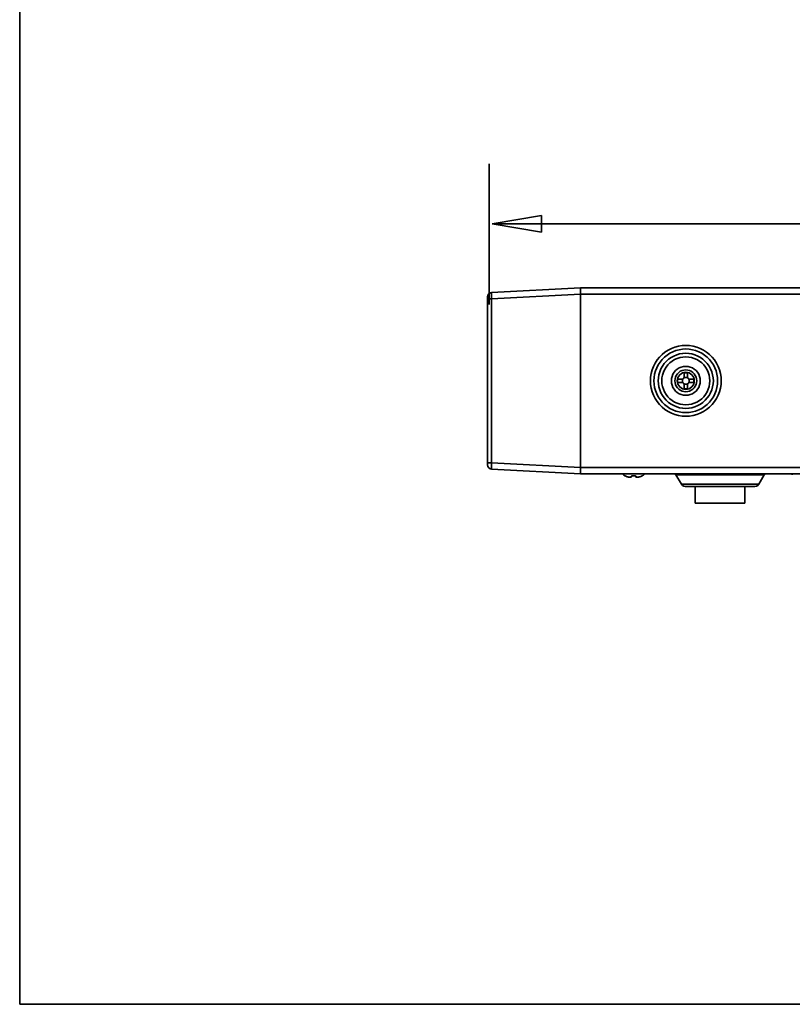
# Model space of a CAD drawing. Units: inches. Extents: x 0.5 to 16.1, y 0.5 to 13.8.
# Drawn here: x 0.5 to 3.9, y 0.5 to 4.8 of the extents above; entities that cross this region are included whole.
import ezdxf

# ---------------------------------------------------------------- set-up
doc = ezdxf.new("R2010")
doc.units = ezdxf.units.IN
doc.header["$MEASUREMENT"] = 0
doc.layers.add('art', color=7, linetype='Continuous', lineweight=0)
doc.layers.add('Layer 1', color=7, linetype='Continuous', lineweight=0)

# ---------------------------------------------------------------- blocks, each defined once
blk = doc.blocks.new('Block_5')
at = {"layer": 'art', "color": 250, "lineweight": 35, "true_color": 0x231f20}
for p, q in [((2.5447, 3.5977), (2.9355, 3.6182)), ((2.9355, 3.5911), (2.5447, 3.5706)), ((2.9355, 3.6182), (2.9355, 2.8023)), ((2.9355, 3.6182), (7.0097, 3.6182)), ((7.0206, 3.591), (2.9355, 3.591)), ((2.5275, 2.8409), (2.5275, 3.5796)), ((2.5275, 3.5706), (2.5447, 3.5706)), ((2.5447, 2.8499), (2.5447, 3.5706)), ((3.3906, 3.2266), (3.3906, 3.246)), ((3.4051, 3.246), (3.3906, 3.246)), ((3.4051, 3.2266), (3.4051, 3.246)), ((3.3621, 3.203), (3.3621, 3.2175)), ((3.3621, 3.2175), (3.3815, 3.2175)), ((3.3621, 3.203), (3.3815, 3.203)), ((3.3835, 3.2177), (3.3835, 3.2028)), ((3.4053, 3.2246), (3.3904, 3.2246)), ((3.4122, 3.2028), (3.4122, 3.2177)), ((3.4142, 3.2175), (3.4336, 3.2175)), ((3.4142, 3.203), (3.4336, 3.203)), ((3.4336, 3.203), (3.4336, 3.2175)), ((3.4053, 3.1959), (3.3904, 3.1959)), ((3.3906, 3.1745), (3.3906, 3.1939)), ((3.4051, 3.1745), (3.3906, 3.1745)), ((3.4051, 3.1745), (3.4051, 3.1939)), ((2.5447, 2.8499), (2.5275, 2.8499)), ((2.5447, 2.8499), (2.9355, 2.8294)), ((2.9355, 2.8023), (2.5447, 2.8228)), ((2.9355, 2.8295), (7.0206, 2.8295)), ((6.8049, 2.8023), (2.9355, 2.8023)), ((3.1236, 2.7977), (3.1241, 2.7981)), ((3.1264, 2.7957), (3.1299, 2.7931)), ((3.1299, 2.7931), (3.1299, 2.7932)), ((3.1308, 2.7929), (3.1299, 2.7932)), ((3.1309, 2.7929), (3.1299, 2.7932)), ((3.1306, 2.7928), (3.131, 2.793)), ((3.1373, 2.79), (3.1309, 2.7929)), ((3.131, 2.7927), (3.1312, 2.7928)), ((3.1312, 2.7927), (3.1314, 2.7927)), ((3.1314, 2.7926), (3.1316, 2.7927)), ((3.1316, 2.7925), (3.1318, 2.7926)), ((3.1318, 2.7923), (3.1322, 2.7925)), ((3.1322, 2.7923), (3.1328, 2.792)), ((3.1341, 2.7914), (3.1352, 2.7909)), ((3.1352, 2.7909), (3.1359, 2.7906)), ((3.1359, 2.7906), (3.1364, 2.7904)), ((3.1364, 2.7904), (3.1369, 2.7902)), ((3.1369, 2.79), (3.1373, 2.7902)), ((3.1373, 2.79), (3.1382, 2.7896)), ((3.1373, 2.79), (3.1373, 2.79)), ((3.1382, 2.7896), (3.1394, 2.7892)), ((3.1394, 2.7892), (3.1406, 2.7888)), ((3.1405, 2.7888), (3.1417, 2.7885)), ((3.1417, 2.7885), (3.1428, 2.7882)), ((3.1428, 2.7882), (3.1439, 2.788)), ((3.1439, 2.788), (3.145, 2.7879)), ((3.145, 2.7879), (3.146, 2.7878)), ((3.146, 2.7878), (3.1467, 2.7878)), ((3.146, 2.7878), (3.1467, 2.7878)), ((3.1467, 2.7878), (3.1579, 2.7878)), ((3.1577, 2.79), (3.1579, 2.7878)), ((3.1597, 2.7895), (3.1598, 2.7915)), ((3.1598, 2.7915), (3.1599, 2.7916)), ((3.1598, 2.7914), (3.1598, 2.7915)), ((3.1598, 2.7914), (3.1598, 2.7915)), ((3.1598, 2.7914), (3.1598, 2.7914)), ((3.1599, 2.7916), (3.16, 2.7917)), ((3.1653, 2.7929), (3.1653, 2.7932)), ((3.1687, 2.7928), (3.1687, 2.7931)), ((3.1687, 2.7931), (3.1688, 2.7931)), ((3.172, 2.7929), (3.172, 2.7932)), ((3.172, 2.7929), (3.1721, 2.7929)), ((3.1721, 2.7929), (3.1721, 2.7929)), ((3.1721, 2.7929), (3.1726, 2.7929)), ((3.1725, 2.7929), (3.173, 2.7929)), ((3.1729, 2.7929), (3.1734, 2.7929)), ((3.1734, 2.7929), (3.1738, 2.7929)), ((3.1738, 2.7928), (3.1742, 2.7929)), ((3.1742, 2.7928), (3.1746, 2.7928)), ((3.1746, 2.7927), (3.175, 2.7928)), ((3.175, 2.7926), (3.1754, 2.7927)), ((3.1753, 2.7925), (3.1757, 2.7926)), ((3.1757, 2.7924), (3.176, 2.7925)), ((3.176, 2.7923), (3.1763, 2.7924)), ((3.1763, 2.7921), (3.1766, 2.7923)), ((3.1766, 2.792), (3.1769, 2.7921)), ((3.1768, 2.7919), (3.1771, 2.792)), ((3.177, 2.7918), (3.1772, 2.7919)), ((3.1772, 2.7917), (3.1773, 2.7918)), ((3.1773, 2.7916), (3.1774, 2.7917)), ((3.1774, 2.7915), (3.1775, 2.7916)), ((3.1775, 2.7915), (3.1776, 2.7895)), ((3.1775, 2.7914), (3.1775, 2.7915)), ((3.1794, 2.7878), (3.1796, 2.79)), ((3.1794, 2.7878), (3.1906, 2.7878)), ((3.2062, 2.7928), (3.2, 2.79)), ((3.2, 2.79), (3.2002, 2.7901)), ((3.2, 2.79), (3.2, 2.79)), ((3.2002, 2.79), (3.2007, 2.7903)), ((3.2007, 2.7903), (3.2012, 2.7905)), ((3.2012, 2.7905), (3.202, 2.7908)), ((3.202, 2.7908), (3.2029, 2.7913)), ((3.2024, 2.7911), (3.2037, 2.7917)), ((3.2037, 2.7917), (3.2039, 2.7918)), ((3.2037, 2.7917), (3.2039, 2.7917)), ((3.2039, 2.7917), (3.2048, 2.7922)), ((3.2047, 2.7921), (3.2051, 2.7923)), ((3.205, 2.7922), (3.2054, 2.7924)), ((3.2053, 2.7924), (3.2055, 2.7925)), ((3.2054, 2.7924), (3.2057, 2.7925)), ((3.2057, 2.7925), (3.2059, 2.7926)), ((3.2058, 2.7926), (3.206, 2.7927)), ((3.206, 2.7927), (3.2061, 2.7927)), ((3.2061, 2.7927), (3.2062, 2.7928)), ((3.2074, 2.7932), (3.2062, 2.7928)), ((3.2062, 2.7928), (3.2063, 2.7928)), ((3.2063, 2.7928), (3.2066, 2.7929)), ((3.2065, 2.7929), (3.2074, 2.7932)), ((3.2066, 2.7929), (3.2067, 2.793)), ((3.2109, 2.7957), (3.2074, 2.7931)), ((3.2074, 2.7931), (3.2074, 2.7932)), ((3.3784, 2.756), (3.3543, 2.7977)), ((3.7424, 2.7977), (3.3543, 2.7977)), ((3.7183, 2.756), (3.7424, 2.7977)), ((3.8657, 2.7968), (3.8657, 2.8023)), ((3.3784, 2.756), (3.7183, 2.756)), ((3.3956, 2.7461), (3.701, 2.7461)), ((3.4392, 2.7461), (3.4392, 2.6735)), ((3.6574, 2.7461), (3.6574, 2.6735)), ((3.6574, 2.6735), (3.4393, 2.6735))]:
    blk.add_line(p, q, dxfattribs=at)
for points in [[(2.5447, 3.5977), (2.538, 3.5961), (2.5325, 3.5921), (2.5288, 3.5863), (2.5275, 3.5796)], [(2.5447, 3.5977), (2.5444, 3.5944), (2.5443, 3.591), (2.5443, 3.5842), (2.5447, 3.5706)], [(3.5534, 3.2102), (3.5525, 3.2265), (3.55, 3.2426), (3.5458, 3.2583), (3.5399, 3.2735), (3.5325, 3.288), (3.5237, 3.3017), (3.5134, 3.3143), (3.5019, 3.3258), (3.4893, 3.3361), (3.4756, 3.3449), (3.4611, 3.3523), (3.4459, 3.3582), (3.4302, 3.3624), (3.4141, 3.3649), (3.3978, 3.3658), (3.3816, 3.3649), (3.3655, 3.3624), (3.3498, 3.3582), (3.3346, 3.3523), (3.3201, 3.3449), (3.3064, 3.3361), (3.2938, 3.3258), (3.2823, 3.3143), (3.272, 3.3017), (3.2632, 3.288), (3.2558, 3.2735), (3.2499, 3.2583), (3.2457, 3.2426), (3.2432, 3.2265), (3.2423, 3.2102), (3.2432, 3.194), (3.2457, 3.1779), (3.2499, 3.1622), (3.2558, 3.147), (3.2632, 3.1325), (3.272, 3.1188), (3.2823, 3.1062), (3.2938, 3.0947), (3.3064, 3.0844), (3.3201, 3.0756), (3.3346, 3.0682), (3.3498, 3.0623), (3.3655, 3.0581), (3.3816, 3.0556), (3.3978, 3.0547), (3.4141, 3.0556), (3.4302, 3.0581), (3.4459, 3.0623), (3.4611, 3.0682), (3.4756, 3.0756), (3.4893, 3.0844), (3.5019, 3.0947), (3.5134, 3.1062), (3.5237, 3.1188), (3.5325, 3.1325), (3.5399, 3.147), (3.5458, 3.1622), (3.55, 3.1779), (3.5525, 3.194), (3.5534, 3.2102)], [(3.5377, 3.2102), (3.5369, 3.2249), (3.5346, 3.2393), (3.5308, 3.2535), (3.5256, 3.2671), (3.5189, 3.2802), (3.511, 3.2924), (3.5018, 3.3038), (3.4914, 3.3142), (3.48, 3.3234), (3.4678, 3.3313), (3.4547, 3.338), (3.4411, 3.3432), (3.4269, 3.347), (3.4125, 3.3493), (3.3978, 3.3501), (3.3832, 3.3493), (3.3688, 3.347), (3.3546, 3.3432), (3.341, 3.338), (3.3279, 3.3313), (3.3157, 3.3234), (3.3043, 3.3142), (3.2939, 3.3038), (3.2847, 3.2924), (3.2768, 3.2802), (3.2701, 3.2671), (3.2649, 3.2535), (3.2611, 3.2393), (3.2588, 3.2249), (3.258, 3.2102), (3.2588, 3.1956), (3.2611, 3.1812), (3.2649, 3.167), (3.2701, 3.1534), (3.2768, 3.1403), (3.2847, 3.1281), (3.2939, 3.1167), (3.3043, 3.1063), (3.3157, 3.0971), (3.3279, 3.0892), (3.341, 3.0825), (3.3546, 3.0773), (3.3688, 3.0735), (3.3832, 3.0712), (3.3978, 3.0704), (3.4125, 3.0712), (3.4269, 3.0735), (3.4411, 3.0773), (3.4547, 3.0825), (3.4678, 3.0892), (3.48, 3.0971), (3.4914, 3.1063), (3.5018, 3.1167), (3.511, 3.1281), (3.5189, 3.1403), (3.5256, 3.1534), (3.5308, 3.167), (3.5346, 3.1812), (3.5369, 3.1956), (3.5377, 3.2102)], [(3.5188, 3.2102), (3.5181, 3.2238), (3.5158, 3.2372), (3.512, 3.2502), (3.5068, 3.2627), (3.5003, 3.2746), (3.4924, 3.2857), (3.4834, 3.2958), (3.4733, 3.3048), (3.4622, 3.3127), (3.4503, 3.3192), (3.4378, 3.3244), (3.4248, 3.3282), (3.4114, 3.3305), (3.3978, 3.3312), (3.3843, 3.3305), (3.3709, 3.3282), (3.3579, 3.3244), (3.3454, 3.3192), (3.3335, 3.3127), (3.3224, 3.3048), (3.3123, 3.2958), (3.3033, 3.2857), (3.2954, 3.2746), (3.2888, 3.2627), (3.2837, 3.2502), (3.2799, 3.2372), (3.2776, 3.2238), (3.2769, 3.2102), (3.2776, 3.1967), (3.2799, 3.1833), (3.2837, 3.1703), (3.2888, 3.1578), (3.2954, 3.1459), (3.3033, 3.1348), (3.3123, 3.1247), (3.3224, 3.1157), (3.3335, 3.1078), (3.3454, 3.1012), (3.3579, 3.0961), (3.3709, 3.0923), (3.3843, 3.09), (3.3978, 3.0893), (3.4114, 3.09), (3.4248, 3.0923), (3.4378, 3.0961), (3.4503, 3.1012), (3.4622, 3.1078), (3.4733, 3.1157), (3.4834, 3.1247), (3.4924, 3.1348), (3.5003, 3.1459), (3.5068, 3.1578), (3.512, 3.1703), (3.5158, 3.1833), (3.5181, 3.1967), (3.5188, 3.2102)], [(3.5031, 3.2102), (3.5024, 3.2229), (3.5001, 3.2354), (3.4963, 3.2476), (3.4911, 3.2592), (3.4845, 3.27), (3.4766, 3.2801), (3.4677, 3.289), (3.4576, 3.2969), (3.4468, 3.3035), (3.4352, 3.3087), (3.423, 3.3125), (3.4105, 3.3148), (3.3978, 3.3155), (3.3852, 3.3148), (3.3727, 3.3125), (3.3605, 3.3087), (3.3489, 3.3035), (3.338, 3.2969), (3.328, 3.289), (3.319, 3.2801), (3.3112, 3.27), (3.3046, 3.2592), (3.2994, 3.2476), (3.2956, 3.2354), (3.2933, 3.2229), (3.2926, 3.2102), (3.2933, 3.1976), (3.2956, 3.185), (3.2994, 3.1729), (3.3046, 3.1613), (3.3112, 3.1504), (3.319, 3.1404), (3.328, 3.1314), (3.338, 3.1236), (3.3489, 3.117), (3.3605, 3.1118), (3.3727, 3.108), (3.3852, 3.1057), (3.3978, 3.105), (3.4105, 3.1057), (3.423, 3.108), (3.4352, 3.1118), (3.4468, 3.117), (3.4576, 3.1236), (3.4677, 3.1314), (3.4766, 3.1404), (3.4845, 3.1504), (3.4911, 3.1613), (3.4963, 3.1729), (3.5001, 3.185), (3.5024, 3.1976), (3.5031, 3.2102)], [(3.4613, 3.2102), (3.4605, 3.2202), (3.4582, 3.2299), (3.4544, 3.2391), (3.4492, 3.2475), (3.4427, 3.2551), (3.4351, 3.2616), (3.4267, 3.2668), (3.4175, 3.2706), (3.4078, 3.2729), (3.3978, 3.2737), (3.3879, 3.2729), (3.3782, 3.2706), (3.369, 3.2668), (3.3605, 3.2616), (3.353, 3.2551), (3.3465, 3.2475), (3.3413, 3.2391), (3.3375, 3.2299), (3.3352, 3.2202), (3.3344, 3.2102), (3.3352, 3.2003), (3.3375, 3.1906), (3.3413, 3.1814), (3.3465, 3.1729), (3.353, 3.1654), (3.3605, 3.1589), (3.369, 3.1537), (3.3782, 3.1499), (3.3879, 3.1476), (3.3978, 3.1468), (3.4078, 3.1476), (3.4175, 3.1499), (3.4267, 3.1537), (3.4351, 3.1589), (3.4427, 3.1654), (3.4492, 3.1729), (3.4544, 3.1814), (3.4582, 3.1906), (3.4605, 3.2003), (3.4613, 3.2102)], [(3.4459, 3.2102), (3.4452, 3.2186), (3.443, 3.2267), (3.4395, 3.2343), (3.4347, 3.2411), (3.4287, 3.2471), (3.4219, 3.2519), (3.4143, 3.2554), (3.4062, 3.2576), (3.3978, 3.2583), (3.3895, 3.2576), (3.3814, 3.2554), (3.3738, 3.2519), (3.367, 3.2471), (3.361, 3.2411), (3.3562, 3.2343), (3.3527, 3.2267), (3.3505, 3.2186), (3.3498, 3.2102), (3.3505, 3.2019), (3.3527, 3.1938), (3.3562, 3.1862), (3.361, 3.1794), (3.367, 3.1734), (3.3738, 3.1686), (3.3814, 3.1651), (3.3895, 3.1629), (3.3978, 3.1622), (3.4062, 3.1629), (3.4143, 3.1651), (3.4219, 3.1686), (3.4287, 3.1734), (3.4347, 3.1794), (3.4395, 3.1862), (3.443, 3.1938), (3.4452, 3.2019), (3.4459, 3.2102)], [(3.4353, 3.2102), (3.4346, 3.2176), (3.4325, 3.2246), (3.429, 3.2311), (3.4243, 3.2367), (3.4187, 3.2414), (3.4122, 3.2449), (3.4052, 3.247), (3.3978, 3.2477), (3.3905, 3.247), (3.3835, 3.2449), (3.377, 3.2414), (3.3714, 3.2367), (3.3667, 3.2311), (3.3632, 3.2246), (3.3611, 3.2176), (3.3604, 3.2102), (3.3611, 3.2029), (3.3632, 3.1959), (3.3667, 3.1894), (3.3714, 3.1838), (3.377, 3.1791), (3.3835, 3.1756), (3.3905, 3.1735), (3.3978, 3.1728), (3.4052, 3.1735), (3.4122, 3.1756), (3.4187, 3.1791), (3.4243, 3.1838), (3.429, 3.1894), (3.4325, 3.1959), (3.4346, 3.2029), (3.4353, 3.2102)], [(3.3815, 3.2175), (3.3861, 3.2187), (3.3894, 3.222), (3.3906, 3.2266)], [(3.3906, 3.1939), (3.3894, 3.1985), (3.3861, 3.2018), (3.3815, 3.203)], [(3.4051, 3.2266), (3.4063, 3.222), (3.4096, 3.2187), (3.4142, 3.2175)], [(3.4142, 3.203), (3.4096, 3.2018), (3.4063, 3.1985), (3.4051, 3.1939)], [(2.5275, 2.8409), (2.5288, 2.8341), (2.5325, 2.8284), (2.538, 2.8244), (2.5447, 2.8228)], [(2.5447, 2.8499), (2.5443, 2.8363), (2.5443, 2.8295), (2.5444, 2.8261), (2.5447, 2.8228)], [(3.1209, 2.8007), (3.1213, 2.8003), (3.1218, 2.7998)], [(3.1218, 2.7998), (3.1227, 2.799), (3.1236, 2.7981)], [(3.1241, 2.7977), (3.1248, 2.7971), (3.1255, 2.7964)], [(3.1255, 2.7964), (3.126, 2.796), (3.1264, 2.7957)], [(3.1299, 2.7931), (3.1305, 2.7929), (3.131, 2.7928)], [(3.1328, 2.792), (3.1335, 2.7917), (3.1341, 2.7914)], [(3.1467, 2.7878), (3.1419, 2.7884), (3.1373, 2.79)], [(3.1653, 2.7932), (3.1631, 2.7932), (3.1609, 2.7927), (3.1589, 2.7918), (3.1581, 2.791), (3.1577, 2.79)], [(3.1598, 2.7914), (3.159, 2.7903), (3.1577, 2.79)], [(3.1579, 2.7878), (3.1591, 2.7883), (3.1597, 2.7895)], [(3.16, 2.7917), (3.1601, 2.7918), (3.1603, 2.7919), (3.1605, 2.792), (3.1607, 2.7921), (3.161, 2.7923), (3.1613, 2.7924), (3.1616, 2.7925), (3.1619, 2.7926), (3.1623, 2.7927), (3.1627, 2.7928), (3.1631, 2.7928), (3.1635, 2.7929), (3.1639, 2.7929), (3.1643, 2.7929), (3.1648, 2.7929), (3.1652, 2.7929), (3.1653, 2.7929)], [(3.1653, 2.7932), (3.167, 2.7931), (3.1687, 2.7931)], [(3.1653, 2.7929), (3.167, 2.7928), (3.1687, 2.7928)], [(3.1687, 2.7928), (3.1703, 2.7928), (3.172, 2.7929)], [(3.1688, 2.7931), (3.1704, 2.7931), (3.172, 2.7932)], [(3.1796, 2.79), (3.1792, 2.791), (3.1784, 2.7918), (3.1764, 2.7927), (3.1742, 2.7932), (3.172, 2.7932)], [(3.1775, 2.7914), (3.1783, 2.7903), (3.1796, 2.79)], [(3.1776, 2.7895), (3.1782, 2.7883), (3.1794, 2.7878)], [(3.1906, 2.7878), (3.1913, 2.7878), (3.1923, 2.7879), (3.1934, 2.788), (3.1945, 2.7882), (3.1956, 2.7885), (3.1968, 2.7888), (3.1979, 2.7892), (3.1991, 2.7896), (3.2, 2.79)], [(3.2, 2.79), (3.1954, 2.7884), (3.1906, 2.7878)], [(3.2063, 2.7928), (3.2069, 2.7929), (3.2074, 2.7931)], [(3.2109, 2.7957), (3.2114, 2.796), (3.2118, 2.7964)], [(3.2118, 2.7964), (3.2128, 2.7973), (3.2137, 2.7981)], [(3.2137, 2.7981), (3.2151, 2.7994), (3.2164, 2.8007)], [(3.2164, 2.8007), (3.2168, 2.8012), (3.2173, 2.8016)], [(3.3543, 2.7977), (3.3514, 2.8008), (3.3475, 2.8022)], [(3.7492, 2.8022), (3.7453, 2.8008), (3.7424, 2.7977)], [(3.3784, 2.756), (3.3828, 2.7507), (3.3888, 2.7473), (3.3956, 2.7461)], [(3.701, 2.7461), (3.7079, 2.7473), (3.7139, 2.7507), (3.7183, 2.756)]]:
    blk.add_lwpolyline(points, dxfattribs=at)

msp = doc.modelspace()

# ---------------------------------------------------------------- linework, layer by layer
at = {"layer": 'art', "color": 250, "lineweight": 35, "true_color": 0x231f20}
for p, q in [((2.5339, 3.5457), (2.5339, 4.1625)), ((2.7638, 3.9356), (2.5479, 3.8996)), ((2.7638, 3.8636), (2.7638, 3.9356)), ((2.5479, 3.8996), (4.2545, 3.8996)), ((2.5479, 3.8996), (2.7638, 3.8636)), ((2.7638, 3.8996), (2.5479, 3.8996))]:
    msp.add_line(p, q, dxfattribs=at)
at = {"layer": 'Layer 1', "color": 18, "lineweight": 35, "true_color": 0x000000}
for points in [[(0.4722, 11.2194), (0.4722, 11.2194), (0.4722, 0.4722), (0.4722, 0.4722)], [(0.4722, 0.4722), (0.4722, 0.4722), (16.0625, 0.4722), (16.0625, 0.4722)]]:
    msp.add_open_spline(points, degree=3, dxfattribs=at)

# ---------------------------------------------------------------- block references
at = {"layer": 'art'}
msp.add_blockref('Block_5', (0, 0), dxfattribs=at)

doc.saveas('drawing.dxf')
